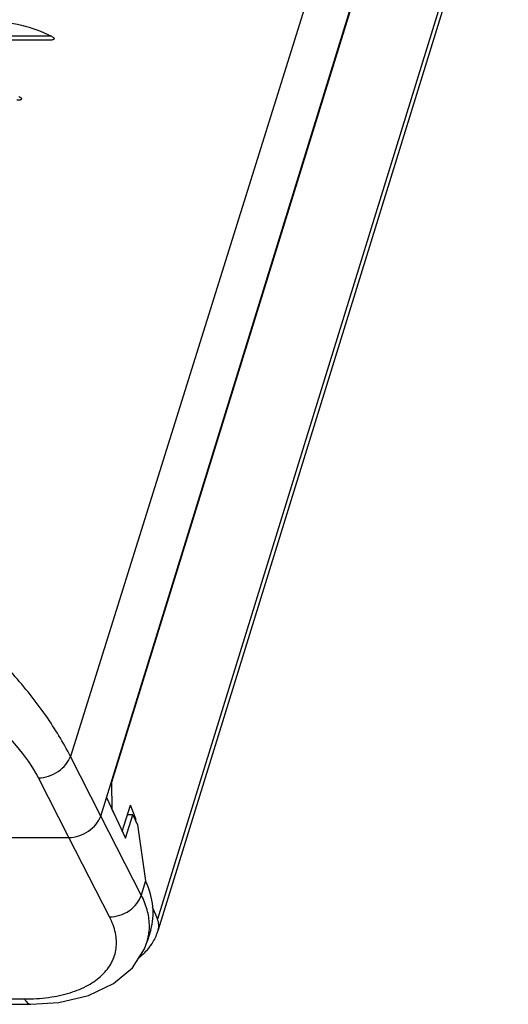
# Model space of a CAD drawing. Units: millimetres. Extents: x 18 to 413, y 0 to 290.
# Drawn here: x 359 to 372, y 54 to 79 of the extents above; entities that cross this region are included whole.
import ezdxf

# ---------------------------------------------------------------- set-up
doc = ezdxf.new("R2010")
doc.units = ezdxf.units.MM
doc.header["$LTSCALE"] = 23.1
doc.layers.get('0').update_dxf_attribs({"linetype": 'CONTINUOUS'})

msp = doc.modelspace()

# ---------------------------------------------------------------- linework, layer by layer
at = {"color": 7, "linetype": 'CONTINUOUS'}
for p, q in [((361.453, 58.589), (371.353, 90.628)), ((371.844, 84.572), (362.919, 55.691)), ((361.74, 59.451), (369.123, 83.342)), ((361.719, 59.451), (361.74, 59.451)), ((361.747, 58.748), (361.74, 59.451)), ((361.598, 59.059), (362.085, 58.022)), ((361.747, 58.748), (361.771, 58.69)), ((362.003, 58.196), (362.209, 58.863)), ((362.35, 58.521), (362.209, 58.863)), ((362.085, 58.022), (362.27, 58.621)), ((362.27, 58.621), (362.134, 58.621)), ((362.27, 58.621), (362.389, 58.366)), ((362.35, 58.521), (362.316, 58.521)), ((362.36, 58.428), (362.35, 58.521)), ((362.389, 58.366), (362.599, 56.936)), ((346.866, 58.041), (360.639, 58.041)), ((362.769, 56.273), (362.9, 55.956)), ((362.727, 55.685), (362.636, 55.39)), ((362.734, 55.321), (362.732, 55.318)), ((362.741, 55.318), (362.739, 55.315)), ((349.983, 53.789), (359.674, 53.789)), ((359.674, 53.789), (359.674, 53.789))]:
    msp.add_line(p, q, dxfattribs=at)
at = {"color": 9, "linetype": 'CONTINUOUS'}
for p, q in [((371.818, 84.812), (362.9, 55.956)), ((367.069, 80.536), (360.682, 60.11)), ((360.198, 78.471), (324.14, 78.471)), ((361.453, 58.589), (360.682, 60.11)), ((360.639, 58.041), (359.868, 59.562)), ((362.487, 56.576), (361.453, 58.589)), ((361.679, 56.017), (360.639, 58.041)), ((362.599, 56.936), (362.487, 56.576)), ((349.821, 53.926), (359.512, 53.926))]:
    msp.add_line(p, q, dxfattribs=at)
at = {"color": 7, "linetype": 'CONTINUOUS'}
msp.add_lwpolyline([(359.674, 53.789), (360.388, 53.836), (361.144, 54.012), (361.782, 54.316), (362.26, 54.723), (362.566, 55.202), (362.637, 55.393)], dxfattribs=at)
msp.add_arc((358.244, -267.334), 345.711, 89.68506, 89.9819, dxfattribs=at)
at = {"color": 9, "linetype": 'CONTINUOUS'}
msp.add_arc((361.396, 55.773), 1.298, 342.9949, 349.6297, dxfattribs=at)
at = {"color": 7, "linetype": 'CONTINUOUS'}
for centre, major_axis, ratio, start_param, end_param in [((358.678, 56.976), (-2.074, 4.253), 0.797836, -1.953641, -1.9505), ((358.671, 56.954), (4.054, -1.276), 0.578827, 0.002958, 0.486023)]:
    msp.add_ellipse(centre, major_axis=major_axis, ratio=ratio, start_param=start_param, end_param=end_param, dxfattribs=at)
for points, knots in [([(358.624, 78.854), (358.895, 78.854), (359.441, 78.788), (359.955, 78.594), (360.198, 78.471)], [0, 0, 0, 0, 0.498197, 1, 1, 1, 1]), ([(360.198, 78.471), (360.206, 78.466), (360.223, 78.457), (360.242, 78.444), (360.255, 78.431), (360.262, 78.421), (360.265, 78.408), (360.259, 78.396), (360.249, 78.388), (360.231, 78.38), (360.196, 78.373), (360.165, 78.372), (360.144, 78.372)], [0, 0, 0, 0, 0.126504, 0.249031, 0.307709, 0.364062, 0.416771, 0.469733, 0.52959, 0.593683, 0.72732, 1, 1, 1, 1]), ([(359.365, 76.936), (359.373, 76.932), (359.39, 76.923), (359.41, 76.91), (359.423, 76.897), (359.43, 76.887), (359.434, 76.874), (359.428, 76.862), (359.417, 76.853), (359.399, 76.846), (359.363, 76.839), (359.332, 76.838), (359.311, 76.838)], [0, 0, 0, 0, 0.126301, 0.248711, 0.307354, 0.363735, 0.416401, 0.469151, 0.529275, 0.593587, 0.727431, 1, 1, 1, 1]), ([(360.639, 58.041), (360.726, 58.041), (360.905, 58.073), (361.148, 58.191), (361.342, 58.366), (361.429, 58.514), (361.453, 58.589)], [0, 0, 0, 0, 0.253045, 0.516388, 0.770841, 1, 1, 1, 1]), ([(362.92, 55.694), (362.933, 55.735), (362.942, 55.826), (362.918, 55.913), (362.9, 55.956)], [0, 0, 0, 0, 0.478486, 1, 1, 1, 1]), ([(362.919, 55.691), (362.909, 55.658), (362.864, 55.528), (362.799, 55.404), (362.741, 55.318)], [0, 0, 0, 0, 0.247996, 1, 1, 1, 1]), ([(362.739, 55.315), (362.718, 55.284), (362.628, 55.159), (362.519, 55.048), (362.43, 54.972)], [0, 0, 0, 0, 0.243188, 1, 1, 1, 1])]:
    msp.add_open_spline(points, degree=3, knots=knots, dxfattribs=at)
at = {"color": 9, "linetype": 'CONTINUOUS'}
for points, knots in [([(360.682, 60.11), (360.5, 60.468), (360.052, 61.199), (359.216, 62.248), (358.191, 63.268), (357.008, 64.204), (355.702, 65.012), (353.885, 65.847), (352.407, 66.191), (351.435, 66.225)], [0, 0, 0, 0, 0.104757, 0.22215, 0.348437, 0.480126, 0.613952, 0.746912, 1, 1, 1, 1]), ([(359.868, 59.562), (359.718, 59.858), (359.304, 60.438), (358.489, 61.193), (357.491, 61.859), (355.982, 62.595), (354.343, 63.058), (352.688, 63.256), (351.873, 63.278), (351.474, 63.272)], [0, 0, 0, 0, 0.104048, 0.220547, 0.346569, 0.478463, 0.745157, 0.87481, 1, 1, 1, 1]), ([(359.868, 59.562), (359.956, 59.564), (360.133, 59.598), (360.374, 59.717), (360.57, 59.889), (360.657, 60.035), (360.682, 60.11)], [0, 0, 0, 0, 0.25298, 0.51717, 0.771842, 1, 1, 1, 1]), ([(361.679, 56.017), (361.767, 56.017), (361.946, 56.047), (362.188, 56.167), (362.382, 56.346), (362.465, 56.499), (362.487, 56.576)], [0, 0, 0, 0, 0.252143, 0.513834, 0.767783, 1, 1, 1, 1]), ([(362.694, 55.824), (362.69, 55.949), (362.648, 56.211), (362.549, 56.455), (362.487, 56.576)], [0, 0, 0, 0, 0.479064, 1, 1, 1, 1]), ([(359.512, 53.926), (359.717, 53.926), (360.11, 53.949), (360.659, 54.064), (361.126, 54.252), (361.495, 54.512), (361.75, 54.837), (361.869, 55.218), (361.845, 55.627), (361.745, 55.888), (361.679, 56.017)], [0, 0, 0, 0, 0.165226, 0.315872, 0.450255, 0.568968, 0.675703, 0.777503, 0.883137, 1, 1, 1, 1]), ([(362.673, 55.539), (362.677, 55.562), (362.692, 55.657), (362.696, 55.752), (362.694, 55.824)], [0, 0, 0, 0, 0.247533, 1, 1, 1, 1]), ([(359.512, 53.926), (359.523, 53.905), (359.545, 53.869), (359.585, 53.824), (359.628, 53.796), (359.66, 53.789), (359.674, 53.789)], [0, 0, 0, 0, 0.312124, 0.577433, 0.801283, 1, 1, 1, 1])]:
    msp.add_open_spline(points, degree=3, knots=knots, dxfattribs=at)

doc.saveas('drawing.dxf')
